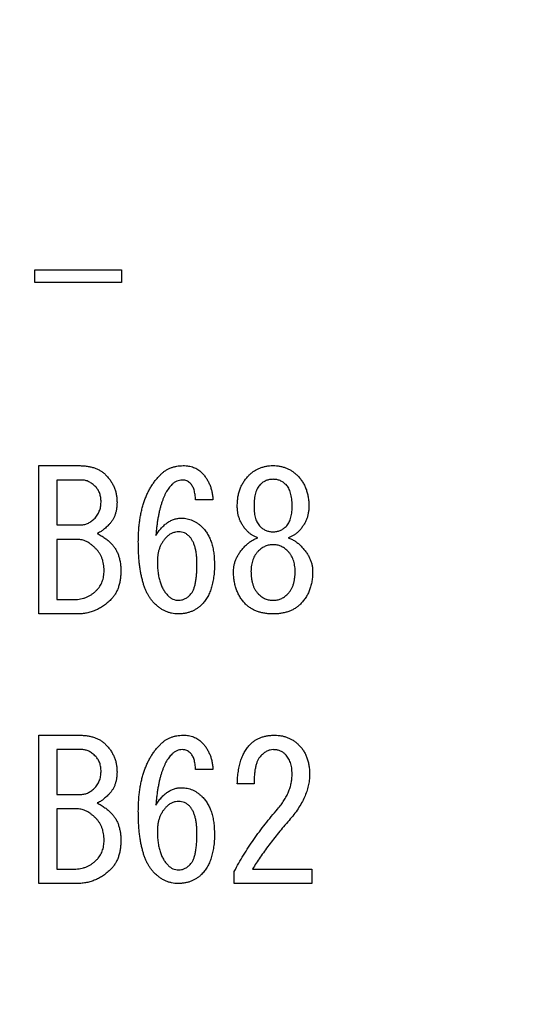
# Model space of a CAD drawing. Extents: x 2 to 594, y 2 to 418.
# Drawn here: x 152 to 159, y 105 to 119 of the extents above; entities that cross this region are included whole.
import ezdxf

# ---------------------------------------------------------------- set-up
doc = ezdxf.new("R2010")
doc.units = 0
doc.layers.get('0').update_dxf_attribs({"linetype": 'CONTINUOUS'})
doc.styles.add('SLDTEXTSTYLE0', font='TXT', dxfattribs={"width": 0.7, "bigfont": 'bigfont'})
doc.dimstyles.new('SLDDIMSTYLE0', dxfattribs={"dimtxt": 3.5, "dimasz": 2, "dimexe": 0, "dimexo": 0.0625, "dimgap": 0.875, "dimtad": 3, "dimdec": 3, "dimrnd": 1e-09, "dimzin": 12, "dimtxsty": 'SLDTEXTSTYLE0', "dimblk1": 'OPEN30', "dimblk2": 'OPEN30', "dimsah": 1, "dimcen": 0.09, "dimazin": 3, "dimtfac": 1, "dimtdec": 3, "dimtofl": 0, "dimtmove": 0, "dimatfit": 3, "dimtolj": 1, "dimtzin": 12})

# ---------------------------------------------------------------- blocks, each defined once
blk = doc.blocks.new('_OPEN30')
at = {"color": 0, "linetype": 'BYBLOCK'}
for p, q in [((-1, 0.267949), (0, 0)), ((0, 0), (-1, -0.267949)), ((0, 0), (-1, 0))]:
    blk.add_line(p, q, dxfattribs=at)
blk = doc.blocks.new('_D_3')
at = {"color": 7, "linetype": 'CONTINUOUS'}
for p, q in [((85.055, 200.724), (187.179, 200.724)), ((186.179, 200.724), (186.179, 71.651)), ((85.055, 71.651), (187.179, 71.651))]:
    blk.add_line(p, q, dxfattribs=at)
for centre, start, end in [((184.142, 141.11), 63.4349, 116.5651), ((184.142, 139.074), 243.4349, 296.5651)]:
    blk.add_arc(centre, 4.554, start, end, dxfattribs=at)
at = {"color": 7, "linetype": 'CONTINUOUS', "xscale": 2, "yscale": 2}
for p, rotation in [((186.179, 200.724, -66.381), 90.0000000000004), ((186.179, 71.651, -66.381), 270.0000000000004)]:
    blk.add_blockref('_OPEN30', p, dxfattribs=dict(at, rotation=rotation))
at = {"color": 7, "linetype": 'CONTINUOUS', "insert": (181.668, 135), "char_height": 3.5, "attachment_point": 1, "rotation": 90, "style": 'SLDTEXTSTYLE0'}
blk.add_mtext('129.1', dxfattribs=at)

msp = doc.modelspace()

# ---------------------------------------------------------------- linework, layer by layer
at = {"color": 7, "linetype": 'CONTINUOUS'}
for p, q in [((152.5211, 115.1988), (153.6804, 115.1988)), ((152.5211, 115.0305), (152.5211, 115.1988)), ((153.6804, 115.1988), (153.6804, 115.0305)), ((153.6804, 115.0305), (152.5211, 115.0305)), ((152.5753, 112.5819), (153.1109, 112.5819)), ((152.5753, 110.5996), (152.5753, 112.5819)), ((153.1516, 112.3894), (152.816, 112.3894)), ((152.816, 112.3894), (152.816, 111.7886)), ((154.9007, 112.1242), (154.6668, 112.1242)), ((155.2261, 112.0327), (155.2261, 112.0429)), ((155.4499, 112.0429), (155.4499, 112.0327)), ((155.9583, 112.0327), (155.9583, 112.0429)), ((156.1821, 112.0429), (156.1821, 112.0327)), ((152.816, 111.7886), (153.1211, 111.7886)), ((152.816, 111.5962), (152.816, 110.792)), ((153.0905, 111.5962), (152.816, 111.5962)), ((152.816, 110.792), (153.0499, 110.792)), ((153.0905, 110.5996), (152.5753, 110.5996)), ((152.5753, 108.9785), (153.1109, 108.9785)), ((152.5753, 106.9962), (152.5753, 108.9785)), ((153.1516, 108.786), (152.816, 108.786)), ((152.816, 108.786), (152.816, 108.1853)), ((154.9007, 108.5208), (154.6668, 108.5208)), ((155.4499, 108.3276), (155.2261, 108.3276)), ((152.816, 108.1853), (153.1211, 108.1853)), ((153.0905, 107.9928), (152.816, 107.9928)), ((152.816, 107.9928), (152.816, 107.1886)), ((152.816, 107.1886), (153.0499, 107.1886)), ((155.1855, 106.9962), (155.1855, 107.1581)), ((155.4295, 107.1886), (156.2227, 107.1886)), ((156.2227, 107.1886), (156.2227, 106.9962)), ((153.0905, 106.9962), (152.5753, 106.9962)), ((156.2227, 106.9962), (155.1855, 106.9962))]:
    msp.add_line(p, q, dxfattribs=at)
for points, knots in [([(153.1109, 112.5819), (153.1299, 112.5815), (153.1666, 112.5808), (153.2201, 112.5753), (153.2699, 112.5653), (153.3165, 112.5525), (153.3593, 112.5349), (153.3989, 112.5142), (153.435, 112.4893), (153.4562, 112.4696), (153.4668, 112.4598)], [0, 0, 0, 0, 0.14734105, 0.28562498, 0.4168293, 0.54154492, 0.66052747, 0.7752616, 0.88807304, 1, 1, 1, 1]), ([(154.199, 112.4598), (154.2094, 112.4696), (154.2298, 112.4887), (154.2632, 112.514), (154.299, 112.5345), (154.3361, 112.5521), (154.3755, 112.5652), (154.4166, 112.5752), (154.4598, 112.5808), (154.4891, 112.5815), (154.5041, 112.5819)], [0, 0, 0, 0, 0.1263871, 0.2491164, 0.3706276, 0.4924253, 0.6137981, 0.7388236, 0.8671121, 1, 1, 1, 1]), ([(154.5041, 112.5819), (154.5165, 112.5816), (154.5407, 112.581), (154.5762, 112.5768), (154.6098, 112.5697), (154.6414, 112.5595), (154.6712, 112.5467), (154.6987, 112.5306), (154.725, 112.5124), (154.7404, 112.4977), (154.7482, 112.4903)], [0, 0, 0, 0, 0.139381, 0.2711199, 0.3991411, 0.5232616, 0.6429587, 0.7614344, 0.8804849, 1, 1, 1, 1]), ([(155.3787, 112.4497), (155.3898, 112.4602), (155.4118, 112.4811), (155.448, 112.508), (155.486, 112.531), (155.5261, 112.5492), (155.5678, 112.5644), (155.6116, 112.5741), (155.6572, 112.5811), (155.6883, 112.5816), (155.7041, 112.5819)], [0, 0, 0, 0, 0.12705753, 0.25228481, 0.37398386, 0.49584833, 0.6176413, 0.74193021, 0.86840787, 1, 1, 1, 1]), ([(155.7041, 112.5819), (155.7199, 112.5816), (155.751, 112.5811), (155.7966, 112.5741), (155.8405, 112.5643), (155.8823, 112.5494), (155.9223, 112.5309), (155.9602, 112.508), (155.9964, 112.4811), (156.0184, 112.4602), (156.0295, 112.4497)], [0, 0, 0, 0, 0.1315872, 0.2580601, 0.3823443, 0.5051167, 0.6260302, 0.7477247, 0.8729472, 1, 1, 1, 1]), ([(153.4668, 112.4598), (153.479, 112.447), (153.503, 112.4218), (153.5339, 112.3803), (153.5604, 112.3374), (153.5823, 112.2924), (153.5986, 112.2453), (153.6108, 112.1964), (153.6182, 112.1457), (153.619, 112.1112), (153.6194, 112.0937)], [0, 0, 0, 0, 0.1301858, 0.2562514, 0.3798916, 0.5010086, 0.6234861, 0.7463258, 0.8714119, 1, 1, 1, 1]), ([(153.9041, 111.5649), (153.9043, 111.5895), (153.9048, 111.638), (153.908, 111.7095), (153.9143, 111.7786), (153.9221, 111.8453), (153.9321, 111.9097), (153.945, 111.9716), (153.96, 112.0312), (153.9773, 112.0884), (153.9969, 112.1432), (154.0187, 112.1957), (154.0428, 112.2457), (154.0692, 112.2935), (154.0984, 112.3385), (154.1291, 112.3818), (154.1627, 112.4222), (154.1869, 112.4473), (154.199, 112.4598)], [0, 0, 0, 0, 0.0763386, 0.1504146, 0.2219534, 0.2913672, 0.3587859, 0.4240117, 0.4874839, 0.5493297, 0.6093194, 0.6679746, 0.7254545, 0.7815875, 0.8371133, 0.8918012, 0.9460015, 1, 1, 1, 1]), ([(154.7482, 112.4903), (154.7596, 112.4782), (154.7822, 112.4543), (154.8118, 112.4147), (154.837, 112.3724), (154.8583, 112.3277), (154.8751, 112.2804), (154.8885, 112.2308), (154.8971, 112.1784), (154.8995, 112.1425), (154.9007, 112.1242)], [0, 0, 0, 0, 0.12276458, 0.24332019, 0.36434925, 0.4854742, 0.60867582, 0.73441995, 0.86507443, 1, 1, 1, 1]), ([(155.2261, 112.0429), (155.2265, 112.0636), (155.2273, 112.1041), (155.2345, 112.1631), (155.2467, 112.2189), (155.263, 112.2717), (155.2848, 112.3212), (155.3112, 112.3675), (155.342, 112.411), (155.3664, 112.4368), (155.3787, 112.4497)], [0, 0, 0, 0, 0.1393381, 0.2719617, 0.3989226, 0.5227684, 0.6425598, 0.761994, 0.8805033, 1, 1, 1, 1]), ([(155.7041, 112.3988), (155.6877, 112.398), (155.6555, 112.3963), (155.6095, 112.3826), (155.5671, 112.36), (155.5434, 112.3386), (155.5312, 112.3276)], [0, 0, 0, 0, 0.25626, 0.5016208, 0.7449079, 1, 1, 1, 1]), ([(155.877, 112.3276), (155.8648, 112.3386), (155.8411, 112.36), (155.7987, 112.3826), (155.7527, 112.3963), (155.7205, 112.398), (155.7041, 112.3988)], [0, 0, 0, 0, 0.2550921, 0.4983792, 0.74374, 1, 1, 1, 1]), ([(156.0295, 112.4497), (156.0418, 112.4368), (156.0662, 112.411), (156.097, 112.3675), (156.1234, 112.3212), (156.1452, 112.2717), (156.1615, 112.2189), (156.1737, 112.1631), (156.1809, 112.1041), (156.1817, 112.0636), (156.1821, 112.0429)], [0, 0, 0, 0, 0.1194967, 0.238006, 0.3574402, 0.4772316, 0.6010774, 0.7280383, 0.8606619, 1, 1, 1, 1]), ([(153.3346, 112.2971), (153.3199, 112.3111), (153.2919, 112.3376), (153.2455, 112.3669), (153.1988, 112.3861), (153.167, 112.3883), (153.1516, 112.3894)], [0, 0, 0, 0, 0.2893873, 0.547857, 0.7797782, 1, 1, 1, 1]), ([(153.4058, 112.0937), (153.4056, 112.1044), (153.4052, 112.1252), (153.4018, 112.1555), (153.3959, 112.1838), (153.3889, 112.2106), (153.3782, 112.2349), (153.3664, 112.2578), (153.3516, 112.2785), (153.3403, 112.2909), (153.3346, 112.2971)], [0, 0, 0, 0, 0.1448213, 0.2818982, 0.4121313, 0.5377293, 0.656004, 0.771789, 0.8865932, 1, 1, 1, 1]), ([(154.3516, 112.3276), (154.3444, 112.3201), (154.3297, 112.3047), (154.3101, 112.2788), (154.2905, 112.2509), (154.2726, 112.2199), (154.2557, 112.1863), (154.2399, 112.1502), (154.2252, 112.1115), (154.2113, 112.0703), (154.1986, 112.0262), (154.1864, 111.9798), (154.1761, 111.9305), (154.1662, 111.8788), (154.1577, 111.8244), (154.1495, 111.7674), (154.1434, 111.7077), (154.1398, 111.667), (154.138, 111.6463)], [0, 0, 0, 0, 0.0429074, 0.0875807, 0.134149, 0.1833825, 0.2350586, 0.2893544, 0.3459385, 0.4060743, 0.4687097, 0.5350668, 0.6039726, 0.676737, 0.752298, 0.8312935, 0.9141508, 1, 1, 1, 1]), ([(154.4939, 112.3886), (154.4807, 112.388), (154.4546, 112.3866), (154.4169, 112.3745), (154.3817, 112.3554), (154.3618, 112.337), (154.3516, 112.3276)], [0, 0, 0, 0, 0.2498315, 0.4903262, 0.739483, 1, 1, 1, 1]), ([(154.5956, 112.348), (154.5887, 112.3542), (154.575, 112.3665), (154.5502, 112.3794), (154.5229, 112.3872), (154.5038, 112.3881), (154.4939, 112.3886)], [0, 0, 0, 0, 0.2475601, 0.4904036, 0.7375779, 1, 1, 1, 1]), ([(154.6668, 112.1242), (154.6666, 112.1365), (154.6662, 112.1603), (154.6629, 112.1947), (154.6571, 112.2265), (154.6499, 112.2561), (154.6395, 112.2828), (154.6276, 112.3073), (154.6128, 112.3289), (154.6013, 112.3417), (154.5956, 112.348)], [0, 0, 0, 0, 0.15336949, 0.29641183, 0.42988839, 0.55584792, 0.67467007, 0.78659955, 0.8946356, 1, 1, 1, 1]), ([(155.5312, 112.3276), (155.5245, 112.3204), (155.5109, 112.3057), (155.495, 112.2788), (155.4805, 112.249), (155.4695, 112.2148), (155.4603, 112.1773), (155.4548, 112.1358), (155.4502, 112.0907), (155.45, 112.0592), (155.4499, 112.0429)], [0, 0, 0, 0, 0.0968399, 0.1977957, 0.3077722, 0.4243967, 0.5520969, 0.6888971, 0.8385307, 1, 1, 1, 1]), ([(155.9583, 112.0429), (155.9582, 112.0592), (155.9578, 112.0907), (155.9541, 112.1358), (155.9478, 112.1773), (155.9388, 112.2148), (155.9275, 112.2488), (155.9138, 112.279), (155.8972, 112.3056), (155.8836, 112.3204), (155.877, 112.3276)], [0, 0, 0, 0, 0.1614349, 0.3109285, 0.4478854, 0.5755584, 0.6921581, 0.8015843, 0.9031807, 1, 1, 1, 1]), ([(153.3143, 111.87), (153.3216, 111.8776), (153.3361, 111.8927), (153.3544, 111.9179), (153.3706, 111.9439), (153.3832, 111.9716), (153.3936, 112.0002), (153.4007, 112.0303), (153.4049, 112.0616), (153.4055, 112.0829), (153.4058, 112.0937)], [0, 0, 0, 0, 0.1277119, 0.2523621, 0.3748538, 0.4969694, 0.6192732, 0.7424854, 0.8694479, 1, 1, 1, 1]), ([(153.6194, 112.0937), (153.619, 112.078), (153.6183, 112.0474), (153.6129, 112.0028), (153.6042, 111.9607), (153.5924, 111.921), (153.5764, 111.8839), (153.5571, 111.8494), (153.5344, 111.8173), (153.5165, 111.7982), (153.5075, 111.7886)], [0, 0, 0, 0, 0.1411926, 0.275306, 0.403246, 0.5271343, 0.6474706, 0.7652066, 0.8817135, 1, 1, 1, 1]), ([(155.3685, 111.6971), (155.3571, 111.7091), (155.3348, 111.7325), (155.306, 111.7707), (155.2812, 111.8103), (155.2615, 111.8519), (155.2451, 111.8947), (155.2346, 111.9394), (155.2274, 111.9855), (155.2265, 112.0169), (155.2261, 112.0327)], [0, 0, 0, 0, 0.1323892, 0.2587033, 0.3828937, 0.5056878, 0.6269237, 0.7491233, 0.8731426, 1, 1, 1, 1]), ([(155.4499, 112.0327), (155.45, 112.018), (155.4502, 111.9895), (155.4549, 111.9485), (155.4602, 111.9104), (155.4697, 111.8758), (155.4805, 111.8439), (155.4953, 111.8157), (155.511, 111.7897), (155.5246, 111.7754), (155.5312, 111.7683)], [0, 0, 0, 0, 0.1554126, 0.3008864, 0.4366744, 0.561643, 0.6800849, 0.7917292, 0.8974435, 1, 1, 1, 1]), ([(155.877, 111.7683), (155.8836, 111.7754), (155.8971, 111.7899), (155.9135, 111.8155), (155.9276, 111.844), (155.9386, 111.8757), (155.9479, 111.9104), (155.954, 111.9484), (155.9578, 111.9896), (155.9582, 112.018), (155.9583, 112.0327)], [0, 0, 0, 0, 0.1025343, 0.2089487, 0.3199753, 0.4383915, 0.5633332, 0.6993059, 0.8446209, 1, 1, 1, 1]), ([(156.1821, 112.0327), (156.1817, 112.0169), (156.1808, 111.9855), (156.1737, 111.9394), (156.163, 111.8948), (156.1473, 111.8517), (156.1269, 111.8104), (156.1023, 111.7707), (156.0734, 111.7325), (156.0511, 111.7091), (156.0397, 111.6971)], [0, 0, 0, 0, 0.1268455, 0.2508533, 0.3730416, 0.4939195, 0.6171419, 0.7413208, 0.8676231, 1, 1, 1, 1]), ([(154.138, 111.6463), (154.1498, 111.6648), (154.1726, 111.7006), (154.2112, 111.7484), (154.2518, 111.7888), (154.2943, 111.8222), (154.3388, 111.8484), (154.3855, 111.8666), (154.434, 111.8779), (154.4671, 111.8794), (154.4838, 111.8802)], [0, 0, 0, 0, 0.1509408, 0.2905369, 0.4202339, 0.5435658, 0.6600965, 0.7729911, 0.8860072, 1, 1, 1, 1]), ([(154.4838, 111.8802), (154.4963, 111.8798), (154.5212, 111.8791), (154.5582, 111.8734), (154.594, 111.8633), (154.6293, 111.8503), (154.6631, 111.8327), (154.6963, 111.8118), (154.7283, 111.787), (154.7482, 111.7679), (154.7583, 111.7581)], [0, 0, 0, 0, 0.12216921, 0.24193228, 0.36211107, 0.48335671, 0.60668424, 0.73227265, 0.86358109, 1, 1, 1, 1]), ([(153.1211, 111.7886), (153.1391, 111.7897), (153.1747, 111.7917), (153.2262, 111.8073), (153.2736, 111.8334), (153.3005, 111.8576), (153.3143, 111.87)], [0, 0, 0, 0, 0.25160952, 0.49649308, 0.74260699, 1, 1, 1, 1]), ([(153.5075, 111.7886), (153.4932, 111.7746), (153.4666, 111.7484), (153.4262, 111.7161), (153.3902, 111.6915), (153.3659, 111.6814), (153.3549, 111.6768)], [0, 0, 0, 0, 0.31602751, 0.58740669, 0.81332428, 1, 1, 1, 1]), ([(154.7583, 111.7581), (154.7714, 111.744), (154.7979, 111.7154), (154.8308, 111.6659), (154.8588, 111.6112), (154.8818, 111.5514), (154.8993, 111.4861), (154.9121, 111.4155), (154.9196, 111.3395), (154.9205, 111.287), (154.9211, 111.2598)], [0, 0, 0, 0, 0.1071979, 0.2171473, 0.3305406, 0.4491624, 0.5740453, 0.7071646, 0.8486373, 1, 1, 1, 1]), ([(155.5312, 111.7683), (155.5434, 111.7573), (155.5671, 111.7359), (155.6095, 111.7133), (155.6555, 111.6996), (155.6877, 111.698), (155.7041, 111.6971)], [0, 0, 0, 0, 0.2550921, 0.4983792, 0.74374, 1, 1, 1, 1]), ([(155.7041, 111.6971), (155.7205, 111.698), (155.7527, 111.6996), (155.7987, 111.7133), (155.8411, 111.7359), (155.8648, 111.7573), (155.877, 111.7683)], [0, 0, 0, 0, 0.25626, 0.5016208, 0.7449079, 1, 1, 1, 1]), ([(153.3549, 111.6768), (153.3729, 111.6666), (153.4078, 111.6469), (153.456, 111.6142), (153.4999, 111.581), (153.5255, 111.5565), (153.538, 111.5446)], [0, 0, 0, 0, 0.2734929, 0.5299084, 0.7717063, 1, 1, 1, 1]), ([(154.2804, 111.6259), (154.2706, 111.6156), (154.2511, 111.595), (154.2262, 111.5605), (154.2055, 111.5231), (154.188, 111.4837), (154.175, 111.4414), (154.165, 111.3968), (154.1594, 111.3495), (154.1587, 111.3171), (154.1583, 111.3005)], [0, 0, 0, 0, 0.1195027, 0.2380939, 0.3566476, 0.4775806, 0.600363, 0.7278327, 0.8606472, 1, 1, 1, 1]), ([(154.4431, 111.6971), (154.4282, 111.6963), (154.3986, 111.6945), (154.3558, 111.6805), (154.3154, 111.6581), (154.2923, 111.6369), (154.2804, 111.6259)], [0, 0, 0, 0, 0.2451291, 0.4856673, 0.7345832, 1, 1, 1, 1]), ([(154.5855, 111.6361), (154.5752, 111.6455), (154.5554, 111.6637), (154.5203, 111.6832), (154.4825, 111.6951), (154.4564, 111.6964), (154.4431, 111.6971)], [0, 0, 0, 0, 0.2604662, 0.507506, 0.7502172, 1, 1, 1, 1]), ([(154.6872, 111.2598), (154.6869, 111.2818), (154.6865, 111.3241), (154.6815, 111.3847), (154.6737, 111.44), (154.663, 111.4899), (154.649, 111.5346), (154.6311, 111.5737), (154.6107, 111.6079), (154.5937, 111.6269), (154.5855, 111.6361)], [0, 0, 0, 0, 0.165297, 0.3178254, 0.4571132, 0.5847346, 0.7017983, 0.8087096, 0.907506, 1, 1, 1, 1]), ([(155.338, 111.5141), (155.35, 111.5254), (155.3738, 111.5479), (155.4139, 111.5756), (155.4558, 111.5993), (155.4857, 111.6103), (155.5007, 111.6158)], [0, 0, 0, 0, 0.256328, 0.5063203, 0.7528111, 1, 1, 1, 1]), ([(155.5007, 111.6158), (155.4877, 111.621), (155.4622, 111.6312), (155.4272, 111.6506), (155.3957, 111.6721), (155.3775, 111.6889), (155.3685, 111.6971)], [0, 0, 0, 0, 0.2698787, 0.5254485, 0.7660765, 1, 1, 1, 1]), ([(156.0397, 111.6971), (156.0307, 111.6889), (156.0125, 111.6721), (155.981, 111.6506), (155.946, 111.6312), (155.9205, 111.621), (155.9075, 111.6158)], [0, 0, 0, 0, 0.2339235, 0.4745515, 0.7301213, 1, 1, 1, 1]), ([(155.9075, 111.6158), (155.9225, 111.6102), (155.9525, 111.5991), (155.9946, 111.5758), (156.0344, 111.5478), (156.0582, 111.5254), (156.0702, 111.5141)], [0, 0, 0, 0, 0.2471595, 0.495328, 0.7437025, 1, 1, 1, 1]), ([(153.3346, 111.4734), (153.3246, 111.4831), (153.305, 111.5019), (153.2746, 111.5272), (153.2439, 111.5484), (153.2134, 111.566), (153.1826, 111.5791), (153.1521, 111.5892), (153.1213, 111.595), (153.1007, 111.5958), (153.0905, 111.5962)], [0, 0, 0, 0, 0.1491591, 0.2903237, 0.422564, 0.547656, 0.6661516, 0.7803931, 0.8910178, 1, 1, 1, 1]), ([(153.538, 111.5446), (153.5485, 111.5332), (153.5696, 111.5106), (153.5969, 111.4726), (153.6195, 111.4313), (153.638, 111.3868), (153.6528, 111.3393), (153.6626, 111.2884), (153.6694, 111.2345), (153.6699, 111.1975), (153.6702, 111.1785)], [0, 0, 0, 0, 0.1161091, 0.2322028, 0.3494265, 0.4689336, 0.5931998, 0.721984, 0.8576588, 1, 1, 1, 1]), ([(154.1177, 110.7412), (154.1088, 110.7504), (154.0909, 110.7692), (154.0668, 110.8009), (154.0443, 110.8355), (154.0235, 110.8731), (154.0044, 110.9138), (153.9865, 110.9576), (153.9709, 111.0046), (153.957, 111.0546), (153.9446, 111.1077), (153.9338, 111.1639), (153.9243, 111.2231), (153.9168, 111.2856), (153.9113, 111.351), (153.9072, 111.4196), (153.9044, 111.4912), (153.9042, 111.5401), (153.9041, 111.5649)], [0, 0, 0, 0, 0.0440935, 0.0894408, 0.1369629, 0.185963, 0.2376387, 0.2917909, 0.3488451, 0.408158, 0.4708122, 0.5364888, 0.6052728, 0.6776144, 0.7531772, 0.8316339, 0.9143282, 1, 1, 1, 1]), ([(155.1753, 111.1683), (155.1758, 111.1835), (155.1769, 111.2139), (155.1846, 111.2591), (155.1977, 111.3034), (155.2152, 111.3473), (155.2389, 111.39), (155.2665, 111.4327), (155.3, 111.4742), (155.3251, 111.5006), (155.338, 111.5141)], [0, 0, 0, 0, 0.1163362, 0.2321606, 0.349109, 0.4692439, 0.5925017, 0.7221528, 0.8573659, 1, 1, 1, 1]), ([(155.7041, 111.5242), (155.686, 111.5234), (155.6503, 111.5218), (155.5992, 111.5053), (155.5513, 111.48), (155.5246, 111.4555), (155.5109, 111.4429)], [0, 0, 0, 0, 0.2512884, 0.4965258, 0.7416445, 1, 1, 1, 1]), ([(155.8973, 111.4429), (155.8836, 111.4555), (155.8569, 111.48), (155.809, 111.5053), (155.7579, 111.5218), (155.7222, 111.5234), (155.7041, 111.5242)], [0, 0, 0, 0, 0.2583555, 0.5034742, 0.7487116, 1, 1, 1, 1]), ([(156.0702, 111.5141), (156.0831, 111.5006), (156.1082, 111.4742), (156.1417, 111.4327), (156.1693, 111.39), (156.193, 111.3473), (156.2105, 111.3034), (156.2236, 111.2591), (156.2313, 111.2139), (156.2324, 111.1835), (156.2329, 111.1683)], [0, 0, 0, 0, 0.1426341, 0.2778472, 0.4074983, 0.5307561, 0.650891, 0.7678394, 0.8836638, 1, 1, 1, 1]), ([(153.4465, 111.1785), (153.4461, 111.1934), (153.4454, 111.2226), (153.44, 111.2652), (153.4314, 111.3055), (153.4194, 111.3438), (153.4035, 111.3798), (153.3841, 111.4134), (153.3616, 111.4451), (153.3436, 111.4639), (153.3346, 111.4734)], [0, 0, 0, 0, 0.1384469, 0.2696481, 0.3968651, 0.5200185, 0.6407564, 0.759991, 0.8790385, 1, 1, 1, 1]), ([(155.5109, 111.4429), (155.5027, 111.4343), (155.4864, 111.417), (155.4661, 111.3878), (155.4479, 111.3569), (155.4343, 111.3232), (155.4227, 111.2878), (155.415, 111.2499), (155.4099, 111.2099), (155.4094, 111.1824), (155.4092, 111.1683)], [0, 0, 0, 0, 0.117941, 0.2364458, 0.3548116, 0.474364, 0.5979354, 0.7259025, 0.8596468, 1, 1, 1, 1]), ([(155.999, 111.1683), (155.9988, 111.1824), (155.9983, 111.2099), (155.9932, 111.2499), (155.9854, 111.2878), (155.9745, 111.3234), (155.9602, 111.3568), (155.9422, 111.3878), (155.9218, 111.417), (155.9055, 111.4343), (155.8973, 111.4429)], [0, 0, 0, 0, 0.1403369, 0.2740657, 0.402018, 0.5252001, 0.6452295, 0.7635816, 0.8820727, 1, 1, 1, 1]), ([(154.1583, 111.3005), (154.1587, 111.2751), (154.1595, 111.226), (154.1665, 111.1552), (154.1769, 111.0896), (154.193, 111.0295), (154.2126, 110.9745), (154.2374, 110.9253), (154.2657, 110.8807), (154.2891, 110.8554), (154.3007, 110.8429)], [0, 0, 0, 0, 0.1549059, 0.2996712, 0.4341299, 0.5601873, 0.6785251, 0.7899349, 0.8962359, 1, 1, 1, 1]), ([(154.5956, 110.853), (154.6031, 110.8616), (154.6191, 110.8797), (154.6369, 110.9142), (154.6529, 110.9548), (154.6652, 111.0025), (154.6754, 111.057), (154.6823, 111.1184), (154.6863, 111.1868), (154.6869, 111.2347), (154.6872, 111.2598)], [0, 0, 0, 0, 0.0799353, 0.1698993, 0.2716851, 0.3872483, 0.5169818, 0.6622949, 0.8228654, 1, 1, 1, 1]), ([(154.9211, 111.2598), (154.9206, 111.2303), (154.9198, 111.1731), (154.9113, 111.0904), (154.898, 111.0137), (154.8792, 110.9429), (154.8554, 110.878), (154.8252, 110.8196), (154.7905, 110.7664), (154.7622, 110.7359), (154.7482, 110.7208)], [0, 0, 0, 0, 0.152513, 0.2952941, 0.4290356, 0.5546046, 0.6730476, 0.7853258, 0.8938165, 1, 1, 1, 1]), ([(153.3448, 110.9141), (153.3529, 110.9227), (153.369, 110.9398), (153.3896, 110.9684), (153.4076, 110.9986), (153.4218, 111.0311), (153.4328, 111.0653), (153.4407, 111.1014), (153.4457, 111.1393), (153.4462, 111.1653), (153.4465, 111.1785)], [0, 0, 0, 0, 0.121871, 0.2422279, 0.3622993, 0.4839709, 0.6063356, 0.7322415, 0.8640224, 1, 1, 1, 1]), ([(153.6702, 111.1785), (153.6699, 111.1579), (153.6695, 111.1179), (153.6626, 111.0599), (153.653, 111.0056), (153.638, 110.9552), (153.6197, 110.9085), (153.597, 110.8656), (153.5699, 110.8265), (153.5486, 110.8035), (153.538, 110.792)], [0, 0, 0, 0, 0.1474011, 0.2856975, 0.417317, 0.5418312, 0.6607761, 0.7757148, 0.888613, 1, 1, 1, 1]), ([(155.338, 110.731), (155.325, 110.7449), (155.2991, 110.7727), (155.2659, 110.819), (155.238, 110.8687), (155.2147, 110.9217), (155.1972, 110.9785), (155.1844, 111.0386), (155.1768, 111.1023), (155.1758, 111.1459), (155.1753, 111.1683)], [0, 0, 0, 0, 0.1191253, 0.2373604, 0.355619, 0.475651, 0.5992033, 0.7270029, 0.8599836, 1, 1, 1, 1]), ([(155.4092, 111.1683), (155.4094, 111.1518), (155.4098, 111.12), (155.415, 111.0738), (155.4225, 111.0307), (155.4343, 110.991), (155.4476, 110.9538), (155.4658, 110.9205), (155.4863, 110.8899), (155.5027, 110.8721), (155.5109, 110.8632)], [0, 0, 0, 0, 0.1495888, 0.289624, 0.4219291, 0.5465683, 0.6661289, 0.7799971, 0.8908039, 1, 1, 1, 1]), ([(155.8973, 110.8632), (155.9055, 110.8721), (155.9219, 110.8899), (155.9425, 110.9205), (155.9605, 110.9539), (155.9745, 110.9908), (155.9855, 111.0308), (155.9932, 111.0738), (155.9983, 111.12), (155.9988, 111.1518), (155.999, 111.1683)], [0, 0, 0, 0, 0.1091853, 0.21998105, 0.33383796, 0.45379459, 0.57811276, 0.71040476, 0.85042601, 1, 1, 1, 1]), ([(156.2329, 111.1683), (156.2324, 111.1459), (156.2314, 111.1023), (156.2238, 111.0386), (156.211, 110.9785), (156.1935, 110.9217), (156.1702, 110.8687), (156.1423, 110.819), (156.1091, 110.7727), (156.0832, 110.7449), (156.0702, 110.731)], [0, 0, 0, 0, 0.1400164, 0.2729971, 0.4007967, 0.524349, 0.644381, 0.7626396, 0.8808747, 1, 1, 1, 1]), ([(153.0499, 110.792), (153.0641, 110.7924), (153.092, 110.7931), (153.133, 110.7988), (153.1723, 110.8088), (153.2103, 110.8218), (153.2464, 110.8395), (153.2814, 110.86), (153.3143, 110.8851), (153.3345, 110.9043), (153.3448, 110.9141)], [0, 0, 0, 0, 0.1299113, 0.2551436, 0.3782673, 0.4999523, 0.6222159, 0.7453235, 0.8707453, 1, 1, 1, 1]), ([(154.3007, 110.8429), (154.3109, 110.8335), (154.3308, 110.8151), (154.3663, 110.7966), (154.4037, 110.7837), (154.4298, 110.7825), (154.4431, 110.7819)], [0, 0, 0, 0, 0.2606288, 0.5087525, 0.7500612, 1, 1, 1, 1]), ([(154.4431, 110.7819), (154.4565, 110.7828), (154.4836, 110.7846), (154.5232, 110.7988), (154.5616, 110.8213), (154.584, 110.8421), (154.5956, 110.853)], [0, 0, 0, 0, 0.2326784, 0.4699526, 0.7232006, 1, 1, 1, 1]), ([(155.5109, 110.8632), (155.5246, 110.8508), (155.5515, 110.8266), (155.599, 110.8005), (155.6504, 110.785), (155.686, 110.7829), (155.7041, 110.7819)], [0, 0, 0, 0, 0.25739301, 0.50350692, 0.74839048, 1, 1, 1, 1]), ([(155.7041, 110.7819), (155.7222, 110.7829), (155.7578, 110.785), (155.8092, 110.8005), (155.8567, 110.8266), (155.8836, 110.8508), (155.8973, 110.8632)], [0, 0, 0, 0, 0.2516095, 0.4964931, 0.742607, 1, 1, 1, 1]), ([(153.538, 110.792), (153.5218, 110.7767), (153.4901, 110.7465), (153.4386, 110.7072), (153.3852, 110.6744), (153.3302, 110.6467), (153.2729, 110.6258), (153.2137, 110.6106), (153.1527, 110.6013), (153.1114, 110.6001), (153.0905, 110.5996)], [0, 0, 0, 0, 0.1337314, 0.26261, 0.3873281, 0.5091943, 0.6311325, 0.7523624, 0.8748964, 1, 1, 1, 1]), ([(154.4329, 110.5996), (154.4187, 110.6), (154.3904, 110.6008), (154.3484, 110.608), (154.3071, 110.6188), (154.267, 110.6344), (154.2279, 110.6546), (154.19, 110.6792), (154.1527, 110.7079), (154.1295, 110.7299), (154.1177, 110.7412)], [0, 0, 0, 0, 0.1200953, 0.2394379, 0.3591433, 0.4797627, 0.6026989, 0.7301692, 0.8617869, 1, 1, 1, 1]), ([(154.7482, 110.7208), (154.7378, 110.7112), (154.7172, 110.6921), (154.6832, 110.6671), (154.6468, 110.6464), (154.6083, 110.6293), (154.5677, 110.6157), (154.5247, 110.6064), (154.4795, 110.6006), (154.4486, 110.5999), (154.4329, 110.5996)], [0, 0, 0, 0, 0.1222646, 0.2434396, 0.3635643, 0.4836154, 0.6072177, 0.7328724, 0.8641746, 1, 1, 1, 1]), ([(155.7041, 110.5996), (155.6851, 110.5998), (155.6481, 110.6004), (155.5942, 110.6071), (155.5434, 110.617), (155.4959, 110.6315), (155.4514, 110.6498), (155.4101, 110.6725), (155.3719, 110.6994), (155.3493, 110.7204), (155.338, 110.731)], [0, 0, 0, 0, 0.1424631, 0.2782541, 0.4071485, 0.530343, 0.6508228, 0.7681468, 0.8837915, 1, 1, 1, 1]), ([(156.0702, 110.731), (156.0589, 110.7204), (156.0363, 110.6994), (155.9981, 110.6725), (155.9569, 110.6499), (155.9125, 110.6313), (155.8649, 110.6171), (155.814, 110.6071), (155.7602, 110.6004), (155.7231, 110.5998), (155.7041, 110.5996)], [0, 0, 0, 0, 0.11620473, 0.23184573, 0.34916599, 0.46877159, 0.59286464, 0.72175488, 0.85754149, 1, 1, 1, 1]), ([(153.1109, 108.9785), (153.1299, 108.9781), (153.1666, 108.9774), (153.2201, 108.9719), (153.2699, 108.9619), (153.3165, 108.9491), (153.3593, 108.9315), (153.3989, 108.9108), (153.435, 108.8859), (153.4562, 108.8662), (153.4668, 108.8564)], [0, 0, 0, 0, 0.1473411, 0.285625, 0.4168293, 0.5415449, 0.6605275, 0.7752616, 0.888073, 1, 1, 1, 1]), ([(154.199, 108.8564), (154.2094, 108.8662), (154.2298, 108.8854), (154.2632, 108.9106), (154.299, 108.9311), (154.3361, 108.9487), (154.3755, 108.9618), (154.4166, 108.9718), (154.4598, 108.9774), (154.4891, 108.9781), (154.5041, 108.9785)], [0, 0, 0, 0, 0.1263871, 0.2491164, 0.3706276, 0.4924253, 0.6137981, 0.7388236, 0.8671121, 1, 1, 1, 1]), ([(154.5041, 108.9785), (154.5165, 108.9782), (154.5407, 108.9776), (154.5762, 108.9734), (154.6098, 108.9663), (154.6414, 108.9561), (154.6712, 108.9433), (154.6987, 108.9272), (154.725, 108.909), (154.7404, 108.8943), (154.7482, 108.8869)], [0, 0, 0, 0, 0.139381, 0.2711199, 0.3991411, 0.5232616, 0.6429587, 0.7614344, 0.8804849, 1, 1, 1, 1]), ([(155.399, 108.8564), (155.4093, 108.8662), (155.43, 108.8858), (155.4648, 108.9104), (155.5019, 108.9315), (155.5413, 108.9488), (155.5837, 108.9619), (155.6283, 108.9717), (155.6756, 108.9775), (155.7079, 108.9781), (155.7244, 108.9785)], [0, 0, 0, 0, 0.1195123, 0.2389687, 0.356613, 0.4775557, 0.6003479, 0.7288584, 0.860636, 1, 1, 1, 1]), ([(155.7244, 108.9785), (155.7403, 108.9782), (155.7714, 108.9777), (155.8169, 108.9707), (155.8609, 108.961), (155.9026, 108.946), (155.9426, 108.9275), (155.9806, 108.9046), (156.0167, 108.8777), (156.0388, 108.8568), (156.0499, 108.8463)], [0, 0, 0, 0, 0.1315872, 0.2580601, 0.3823443, 0.5051167, 0.6260302, 0.7477247, 0.8729472, 1, 1, 1, 1]), ([(153.4668, 108.8564), (153.479, 108.8436), (153.503, 108.8184), (153.5339, 108.7769), (153.5604, 108.734), (153.5823, 108.689), (153.5986, 108.6419), (153.6108, 108.593), (153.6182, 108.5423), (153.619, 108.5078), (153.6194, 108.4903)], [0, 0, 0, 0, 0.1301858, 0.2562514, 0.3798916, 0.5010086, 0.6234861, 0.7463258, 0.8714119, 1, 1, 1, 1]), ([(153.9041, 107.9615), (153.9043, 107.9861), (153.9048, 108.0346), (153.908, 108.1061), (153.9143, 108.1752), (153.9221, 108.2419), (153.9321, 108.3063), (153.945, 108.3682), (153.96, 108.4278), (153.9773, 108.485), (153.9969, 108.5398), (154.0187, 108.5923), (154.0428, 108.6424), (154.0692, 108.6901), (154.0984, 108.7351), (154.1291, 108.7784), (154.1627, 108.8188), (154.1869, 108.8439), (154.199, 108.8564)], [0, 0, 0, 0, 0.0763386, 0.1504146, 0.2219534, 0.2913672, 0.3587859, 0.4240117, 0.4874839, 0.5493297, 0.6093194, 0.6679746, 0.7254545, 0.7815875, 0.8371133, 0.8918012, 0.9460015, 1, 1, 1, 1]), ([(154.7482, 108.8869), (154.7596, 108.8749), (154.7822, 108.8509), (154.8118, 108.8113), (154.837, 108.769), (154.8583, 108.7243), (154.8751, 108.677), (154.8885, 108.6274), (154.8971, 108.575), (154.8995, 108.5391), (154.9007, 108.5208)], [0, 0, 0, 0, 0.12276458, 0.24332019, 0.36434925, 0.4854742, 0.60867582, 0.73441995, 0.86507443, 1, 1, 1, 1]), ([(155.2261, 108.3276), (155.2274, 108.3572), (155.2297, 108.4141), (155.2398, 108.4963), (155.2537, 108.5721), (155.2728, 108.6418), (155.2969, 108.705), (155.3257, 108.762), (155.3587, 108.8132), (155.3858, 108.8422), (155.399, 108.8564)], [0, 0, 0, 0, 0.155688, 0.3002581, 0.4355729, 0.5618761, 0.6801794, 0.7914121, 0.8978217, 1, 1, 1, 1]), ([(156.0499, 108.8463), (156.0614, 108.8341), (156.0844, 108.8099), (156.1127, 108.7682), (156.1375, 108.7238), (156.158, 108.6758), (156.1732, 108.624), (156.1841, 108.5689), (156.191, 108.5105), (156.1918, 108.4703), (156.1922, 108.4497)], [0, 0, 0, 0, 0.1158732, 0.2315336, 0.3480328, 0.4681533, 0.5926257, 0.7213354, 0.8571564, 1, 1, 1, 1]), ([(153.3346, 108.6937), (153.3199, 108.7077), (153.2919, 108.7342), (153.2455, 108.7635), (153.1988, 108.7827), (153.167, 108.7849), (153.1516, 108.786)], [0, 0, 0, 0, 0.2893873, 0.547857, 0.7797782, 1, 1, 1, 1]), ([(154.3516, 108.7242), (154.3444, 108.7167), (154.3297, 108.7013), (154.3101, 108.6754), (154.2905, 108.6475), (154.2726, 108.6165), (154.2557, 108.583), (154.2399, 108.5468), (154.2252, 108.5081), (154.2113, 108.4669), (154.1986, 108.4229), (154.1864, 108.3765), (154.1761, 108.3271), (154.1662, 108.2754), (154.1577, 108.221), (154.1495, 108.164), (154.1434, 108.1043), (154.1398, 108.0636), (154.138, 108.0429)], [0, 0, 0, 0, 0.0429074, 0.0875807, 0.134149, 0.1833825, 0.2350586, 0.2893544, 0.3459385, 0.4060743, 0.4687097, 0.5350668, 0.6039726, 0.676737, 0.752298, 0.8312935, 0.9141508, 1, 1, 1, 1]), ([(154.4939, 108.7853), (154.4807, 108.7846), (154.4546, 108.7833), (154.4169, 108.7711), (154.3817, 108.752), (154.3618, 108.7336), (154.3516, 108.7242)], [0, 0, 0, 0, 0.2498315, 0.4903262, 0.739483, 1, 1, 1, 1]), ([(154.5956, 108.7446), (154.5887, 108.7508), (154.575, 108.7631), (154.5502, 108.776), (154.5229, 108.7838), (154.5038, 108.7848), (154.4939, 108.7853)], [0, 0, 0, 0, 0.2475601, 0.4904036, 0.7375779, 1, 1, 1, 1]), ([(154.6668, 108.5208), (154.6666, 108.5332), (154.6662, 108.5569), (154.6629, 108.5913), (154.6571, 108.6231), (154.6499, 108.6527), (154.6395, 108.6794), (154.6276, 108.704), (154.6128, 108.7256), (154.6013, 108.7383), (154.5956, 108.7446)], [0, 0, 0, 0, 0.1533695, 0.2964118, 0.4298884, 0.5558479, 0.6746701, 0.7865995, 0.8946356, 1, 1, 1, 1]), ([(155.7041, 108.7853), (155.6904, 108.7843), (155.6621, 108.7824), (155.6208, 108.7653), (155.5793, 108.7398), (155.5545, 108.7163), (155.5414, 108.7039)], [0, 0, 0, 0, 0.2196541, 0.45292, 0.7095565, 1, 1, 1, 1]), ([(155.8668, 108.7242), (155.8561, 108.7337), (155.8348, 108.7525), (155.7954, 108.7718), (155.7513, 108.7833), (155.7202, 108.7846), (155.7041, 108.7853)], [0, 0, 0, 0, 0.2388203, 0.4777994, 0.7288234, 1, 1, 1, 1]), ([(155.9583, 108.4598), (155.958, 108.4738), (155.9574, 108.501), (155.9533, 108.5405), (155.9463, 108.5776), (155.936, 108.612), (155.9233, 108.6441), (155.9073, 108.6734), (155.889, 108.7006), (155.8742, 108.7164), (155.8668, 108.7242)], [0, 0, 0, 0, 0.1456546, 0.2841001, 0.4150057, 0.5394806, 0.6583154, 0.7744867, 0.8876132, 1, 1, 1, 1]), ([(153.4058, 108.4903), (153.4056, 108.501), (153.4052, 108.5218), (153.4018, 108.5521), (153.3959, 108.5804), (153.3889, 108.6072), (153.3782, 108.6315), (153.3664, 108.6544), (153.3516, 108.6751), (153.3403, 108.6876), (153.3346, 108.6937)], [0, 0, 0, 0, 0.1448213, 0.2818982, 0.4121313, 0.5377293, 0.656004, 0.771789, 0.8865932, 1, 1, 1, 1]), ([(155.5414, 108.7039), (155.5339, 108.6955), (155.5182, 108.6778), (155.5003, 108.645), (155.4842, 108.607), (155.4719, 108.5626), (155.4617, 108.5124), (155.4548, 108.4561), (155.4507, 108.3939), (155.4502, 108.3504), (155.4499, 108.3276)], [0, 0, 0, 0, 0.0852171, 0.1786356, 0.2819089, 0.3979202, 0.5271408, 0.6701615, 0.8276168, 1, 1, 1, 1]), ([(153.3143, 108.2666), (153.3216, 108.2742), (153.3361, 108.2893), (153.3544, 108.3145), (153.3706, 108.3405), (153.3832, 108.3682), (153.3936, 108.3968), (153.4007, 108.4269), (153.4049, 108.4582), (153.4055, 108.4795), (153.4058, 108.4903)], [0, 0, 0, 0, 0.1277119, 0.2523621, 0.3748538, 0.4969694, 0.6192732, 0.7424854, 0.8694479, 1, 1, 1, 1]), ([(153.6194, 108.4903), (153.619, 108.4746), (153.6183, 108.444), (153.6129, 108.3994), (153.6042, 108.3573), (153.5924, 108.3176), (153.5764, 108.2805), (153.5571, 108.246), (153.5344, 108.2139), (153.5165, 108.1948), (153.5075, 108.1853)], [0, 0, 0, 0, 0.1411926, 0.27530599, 0.40324598, 0.52713428, 0.64747062, 0.76520658, 0.88171354, 1, 1, 1, 1]), ([(155.7651, 107.992), (155.7805, 108.0105), (155.8106, 108.0467), (155.8497, 108.104), (155.8836, 108.1615), (155.9107, 108.2201), (155.932, 108.279), (155.9472, 108.3387), (155.9566, 108.399), (155.9578, 108.4396), (155.9583, 108.4598)], [0, 0, 0, 0, 0.1393072, 0.272815, 0.4017015, 0.5261489, 0.6468391, 0.7648124, 0.8826215, 1, 1, 1, 1]), ([(156.1922, 108.4497), (156.1915, 108.4249), (156.19, 108.3748), (156.1758, 108.2997), (156.1544, 108.2242), (156.1242, 108.1479), (156.0852, 108.0712), (156.0377, 107.9937), (155.982, 107.9155), (155.9395, 107.8653), (155.9177, 107.8395)], [0, 0, 0, 0, 0.1087286, 0.2195307, 0.3341319, 0.4531437, 0.5790771, 0.7113896, 0.8516166, 1, 1, 1, 1]), ([(153.1211, 108.1853), (153.1391, 108.1863), (153.1747, 108.1884), (153.2262, 108.2039), (153.2736, 108.23), (153.3005, 108.2542), (153.3143, 108.2666)], [0, 0, 0, 0, 0.25160952, 0.49649308, 0.74260699, 1, 1, 1, 1]), ([(154.138, 108.0429), (154.1498, 108.0615), (154.1726, 108.0972), (154.2112, 108.145), (154.2518, 108.1855), (154.2943, 108.2188), (154.3388, 108.245), (154.3855, 108.2632), (154.434, 108.2746), (154.4671, 108.276), (154.4838, 108.2768)], [0, 0, 0, 0, 0.1509408, 0.2905369, 0.4202339, 0.5435658, 0.6600965, 0.7729911, 0.8860072, 1, 1, 1, 1]), ([(154.4838, 108.2768), (154.4963, 108.2764), (154.5212, 108.2757), (154.5582, 108.27), (154.594, 108.2599), (154.6293, 108.2469), (154.6631, 108.2293), (154.6963, 108.2084), (154.7283, 108.1836), (154.7482, 108.1645), (154.7583, 108.1547)], [0, 0, 0, 0, 0.12216921, 0.24193228, 0.36211107, 0.48335671, 0.60668424, 0.73227265, 0.86358109, 1, 1, 1, 1]), ([(153.5075, 108.1853), (153.4932, 108.1712), (153.4666, 108.145), (153.4262, 108.1127), (153.3902, 108.0881), (153.3659, 108.078), (153.3549, 108.0734)], [0, 0, 0, 0, 0.31602751, 0.58740669, 0.81332428, 1, 1, 1, 1]), ([(153.3549, 108.0734), (153.3729, 108.0632), (153.4078, 108.0435), (153.456, 108.0108), (153.4999, 107.9777), (153.5255, 107.9531), (153.538, 107.9412)], [0, 0, 0, 0, 0.2734929, 0.5299084, 0.7717063, 1, 1, 1, 1]), ([(154.4431, 108.0937), (154.4282, 108.0929), (154.3986, 108.0912), (154.3558, 108.0771), (154.3154, 108.0547), (154.2923, 108.0335), (154.2804, 108.0225)], [0, 0, 0, 0, 0.2451291, 0.4856673, 0.7345832, 1, 1, 1, 1]), ([(154.5855, 108.0327), (154.5752, 108.0421), (154.5554, 108.0603), (154.5203, 108.0798), (154.4825, 108.0917), (154.4564, 108.093), (154.4431, 108.0937)], [0, 0, 0, 0, 0.2604662, 0.507506, 0.7502172, 1, 1, 1, 1]), ([(154.7583, 108.1547), (154.7714, 108.1406), (154.7979, 108.112), (154.8308, 108.0625), (154.8588, 108.0078), (154.8818, 107.948), (154.8993, 107.8827), (154.9121, 107.8122), (154.9196, 107.7361), (154.9205, 107.6836), (154.9211, 107.6564)], [0, 0, 0, 0, 0.1071979, 0.2171473, 0.3305406, 0.4491624, 0.5740453, 0.7071646, 0.8486373, 1, 1, 1, 1]), ([(153.3346, 107.87), (153.3246, 107.8797), (153.305, 107.8985), (153.2746, 107.9238), (153.2439, 107.945), (153.2134, 107.9626), (153.1826, 107.9757), (153.1521, 107.9858), (153.1213, 107.9917), (153.1007, 107.9924), (153.0905, 107.9928)], [0, 0, 0, 0, 0.1491591, 0.2903237, 0.422564, 0.547656, 0.6661516, 0.7803931, 0.8910178, 1, 1, 1, 1]), ([(153.538, 107.9412), (153.5485, 107.9298), (153.5696, 107.9072), (153.5969, 107.8692), (153.6195, 107.8279), (153.638, 107.7834), (153.6528, 107.7359), (153.6626, 107.685), (153.6694, 107.6311), (153.6699, 107.5941), (153.6702, 107.5751)], [0, 0, 0, 0, 0.1161091, 0.2322028, 0.3494265, 0.4689336, 0.5931998, 0.721984, 0.8576588, 1, 1, 1, 1]), ([(154.1177, 107.1378), (154.1088, 107.1471), (154.0909, 107.1658), (154.0668, 107.1975), (154.0443, 107.2321), (154.0235, 107.2697), (154.0044, 107.3104), (153.9865, 107.3542), (153.9709, 107.4012), (153.957, 107.4513), (153.9446, 107.5043), (153.9338, 107.5605), (153.9243, 107.6197), (153.9168, 107.6822), (153.9113, 107.7477), (153.9072, 107.8162), (153.9044, 107.8878), (153.9042, 107.9367), (153.9041, 107.9615)], [0, 0, 0, 0, 0.0440935, 0.0894408, 0.1369629, 0.185963, 0.2376387, 0.2917909, 0.3488451, 0.408158, 0.4708122, 0.5364888, 0.6052728, 0.6776144, 0.7531772, 0.8316339, 0.9143282, 1, 1, 1, 1]), ([(154.2804, 108.0225), (154.2706, 108.0122), (154.2511, 107.9916), (154.2262, 107.9571), (154.2055, 107.9197), (154.188, 107.8803), (154.175, 107.838), (154.165, 107.7934), (154.1594, 107.7461), (154.1587, 107.7137), (154.1583, 107.6971)], [0, 0, 0, 0, 0.1195027, 0.2380939, 0.3566476, 0.4775806, 0.600363, 0.7278327, 0.8606472, 1, 1, 1, 1]), ([(154.6872, 107.6564), (154.6869, 107.6784), (154.6865, 107.7207), (154.6815, 107.7813), (154.6737, 107.8366), (154.663, 107.8865), (154.649, 107.9312), (154.6311, 107.9703), (154.6107, 108.0045), (154.5937, 108.0235), (154.5855, 108.0327)], [0, 0, 0, 0, 0.165297, 0.3178254, 0.4571132, 0.5847346, 0.7017983, 0.8087096, 0.907506, 1, 1, 1, 1]), ([(155.1855, 107.1581), (155.2053, 107.1945), (155.2451, 107.2675), (155.309, 107.3749), (155.3764, 107.4809), (155.4469, 107.586), (155.5212, 107.6896), (155.5992, 107.7917), (155.6801, 107.8931), (155.7367, 107.9589), (155.7651, 107.992)], [0, 0, 0, 0, 0.122254, 0.2448799, 0.3684953, 0.4924914, 0.6176862, 0.7441865, 0.8713434, 1, 1, 1, 1]), ([(153.4465, 107.5751), (153.4461, 107.59), (153.4454, 107.6192), (153.44, 107.6618), (153.4314, 107.7021), (153.4194, 107.7405), (153.4035, 107.7764), (153.3841, 107.81), (153.3616, 107.8418), (153.3436, 107.8605), (153.3346, 107.87)], [0, 0, 0, 0, 0.1384469, 0.2696481, 0.3968651, 0.5200185, 0.6407564, 0.759991, 0.8790385, 1, 1, 1, 1]), ([(155.9177, 107.8395), (155.8935, 107.8117), (155.8456, 107.7568), (155.7766, 107.6739), (155.7113, 107.5914), (155.6483, 107.51), (155.5892, 107.4287), (155.5324, 107.3485), (155.4793, 107.2687), (155.446, 107.2151), (155.4295, 107.1886)], [0, 0, 0, 0, 0.1357218, 0.2680462, 0.3973863, 0.5233554, 0.6471051, 0.7675707, 0.8853037, 1, 1, 1, 1]), ([(154.1583, 107.6971), (154.1587, 107.6717), (154.1595, 107.6226), (154.1665, 107.5518), (154.1769, 107.4862), (154.193, 107.4262), (154.2126, 107.3711), (154.2374, 107.3219), (154.2657, 107.2773), (154.2891, 107.252), (154.3007, 107.2395)], [0, 0, 0, 0, 0.1549059, 0.2996712, 0.4341299, 0.5601873, 0.6785251, 0.7899349, 0.8962359, 1, 1, 1, 1]), ([(153.3448, 107.3107), (153.3529, 107.3193), (153.369, 107.3364), (153.3896, 107.365), (153.4076, 107.3952), (153.4218, 107.4277), (153.4328, 107.4619), (153.4407, 107.498), (153.4457, 107.5359), (153.4462, 107.5619), (153.4465, 107.5751)], [0, 0, 0, 0, 0.121871, 0.2422279, 0.3622993, 0.4839709, 0.6063356, 0.7322415, 0.8640224, 1, 1, 1, 1]), ([(153.6702, 107.5751), (153.6699, 107.5545), (153.6695, 107.5145), (153.6626, 107.4565), (153.653, 107.4022), (153.638, 107.3519), (153.6197, 107.3052), (153.597, 107.2622), (153.5699, 107.2231), (153.5486, 107.2001), (153.538, 107.1886)], [0, 0, 0, 0, 0.14740106, 0.28569746, 0.41731703, 0.54183117, 0.66077611, 0.77571476, 0.88861305, 1, 1, 1, 1]), ([(154.5956, 107.2497), (154.6031, 107.2582), (154.6191, 107.2763), (154.6369, 107.3108), (154.6529, 107.3514), (154.6652, 107.3992), (154.6754, 107.4536), (154.6823, 107.515), (154.6863, 107.5834), (154.6869, 107.6313), (154.6872, 107.6564)], [0, 0, 0, 0, 0.07993533, 0.16989929, 0.27168512, 0.38724829, 0.51698177, 0.66229488, 0.82286538, 1, 1, 1, 1]), ([(154.9211, 107.6564), (154.9206, 107.6269), (154.9198, 107.5697), (154.9113, 107.487), (154.898, 107.4103), (154.8792, 107.3396), (154.8554, 107.2747), (154.8252, 107.2163), (154.7905, 107.163), (154.7622, 107.1325), (154.7482, 107.1175)], [0, 0, 0, 0, 0.152513, 0.2952941, 0.4290356, 0.5546046, 0.6730476, 0.7853258, 0.8938165, 1, 1, 1, 1]), ([(153.0499, 107.1886), (153.0641, 107.189), (153.092, 107.1897), (153.133, 107.1954), (153.1723, 107.2054), (153.2103, 107.2184), (153.2464, 107.2361), (153.2814, 107.2567), (153.3143, 107.2818), (153.3345, 107.3009), (153.3448, 107.3107)], [0, 0, 0, 0, 0.1299113, 0.2551436, 0.3782673, 0.4999523, 0.6222159, 0.7453235, 0.8707453, 1, 1, 1, 1]), ([(153.538, 107.1886), (153.5218, 107.1733), (153.4901, 107.1431), (153.4386, 107.1038), (153.3852, 107.071), (153.3302, 107.0433), (153.2729, 107.0224), (153.2137, 107.0072), (153.1527, 106.9979), (153.1114, 106.9967), (153.0905, 106.9962)], [0, 0, 0, 0, 0.1337314, 0.26261, 0.3873281, 0.5091943, 0.6311325, 0.7523624, 0.8748964, 1, 1, 1, 1]), ([(154.4329, 106.9962), (154.4187, 106.9966), (154.3904, 106.9974), (154.3484, 107.0046), (154.3071, 107.0154), (154.267, 107.031), (154.2279, 107.0512), (154.19, 107.0758), (154.1527, 107.1045), (154.1295, 107.1265), (154.1177, 107.1378)], [0, 0, 0, 0, 0.1200953, 0.2394379, 0.3591433, 0.4797627, 0.6026989, 0.7301692, 0.8617869, 1, 1, 1, 1]), ([(154.3007, 107.2395), (154.3109, 107.2301), (154.3308, 107.2117), (154.3663, 107.1932), (154.4037, 107.1803), (154.4298, 107.1791), (154.4431, 107.1785)], [0, 0, 0, 0, 0.2606288, 0.5087525, 0.7500612, 1, 1, 1, 1]), ([(154.4431, 107.1785), (154.4565, 107.1794), (154.4836, 107.1812), (154.5232, 107.1954), (154.5616, 107.2179), (154.584, 107.2388), (154.5956, 107.2497)], [0, 0, 0, 0, 0.2326784, 0.4699526, 0.7232006, 1, 1, 1, 1]), ([(154.7482, 107.1175), (154.7378, 107.1078), (154.7172, 107.0887), (154.6832, 107.0637), (154.6468, 107.043), (154.6083, 107.0259), (154.5677, 107.0123), (154.5247, 107.003), (154.4795, 106.9972), (154.4486, 106.9965), (154.4329, 106.9962)], [0, 0, 0, 0, 0.1222646, 0.2434396, 0.3635643, 0.4836154, 0.6072177, 0.7328724, 0.8641746, 1, 1, 1, 1])]:
    msp.add_open_spline(points, degree=3, knots=knots, dxfattribs=at)

# ---------------------------------------------------------------- dimensions: what is measured, and where the dimension line sits
dim = msp.add_linear_dim(base=(186.1793, 71.6511), p1=(84.0547, 200.7243), p2=(84.0547, 71.6511), angle=90, text='(<>)', dimstyle='SLDDIMSTYLE0', dxfattribs=at)
dim.commit()
dim.dimension.update_dxf_attribs({"geometry": '_D_3', "text_midpoint": (186.1793, 140.0921), "dimtype": 160})

doc.saveas('drawing.dxf')
